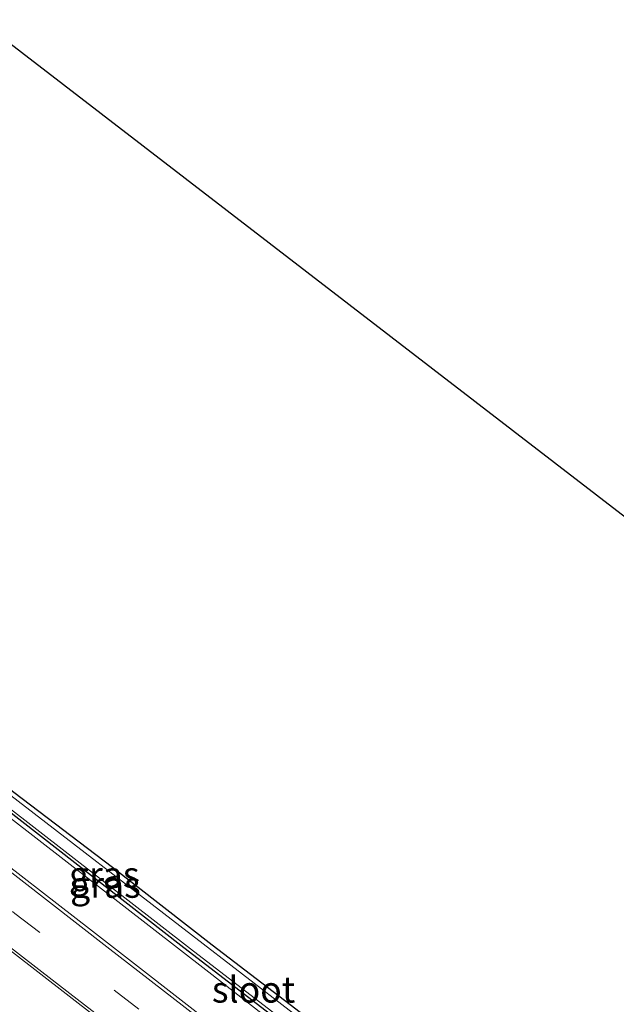
# Model space of a CAD drawing. Units: metres. Extents: x 170481 to 180003, y 362499 to 368752.
# Drawn here: x 171164 to 171222, y 368136 to 368231 of the extents above; entities that cross this region are included whole.
import ezdxf
from ezdxf.enums import TextEntityAlignment as Align

# ---------------------------------------------------------------- set-up
doc = ezdxf.new("R2010")
doc.units = ezdxf.units.M
doc.linetypes.add('VW-3-9_STREEP', pattern=[12, 3, -9])
doc.layers.add('B-ME-GW-INSTEEKWATERGANG-L-B1', color=10, linetype='Continuous')
doc.layers.add('B-ME-KG-KADASTRAAL-OPNAMEDTMGRENS-L-B1', color=10, linetype='Continuous')
for name, color, linetype, lineweight in [('B-ME-GW-KRUINLIJN-L-B1', 93, 'Continuous', 18), ('B-ME-IE-GRASLAND-GV-B6', 93, 'Continuous', 18), ('B-ME-IE-GRONDWERKLIJN-GROND_INGERICHT-GV-B6', 253, 'Continuous', 18), ('B-ME-OG-WATER-GV-B6', 153, 'Continuous', 18), ('B-ME-VH-VERH_SOORT-BITUMEN-GV-B6', 8, 'IE-TERREINAFSCHEIDING-NATUURLIJK-HOUTWAL', 18), ('B-ME-VW-MARKERING-39STREEP-015-L-B1', 255, 'VW-3-9_STREEP', 18), ('B-ME-VW-MARKERING-STREEP-015-L-B1', 7, 'Continuous', 18)]:
    doc.layers.add(name, color=color, linetype=linetype, lineweight=lineweight)
doc.styles.add('NLCS-ISO', font='NLCS-ISO.TTF')
doc.linetypes.add('IE-TERREINAFSCHEIDING-NATUURLIJK-HOUTWAL', pattern='A,7,-1.5,[67,NLCS.SHX,S=0.75,R=45,X=0,Y=0],-1.5,7,-1.5,[70,NLCS.SHX,S=0.75,R=0,X=0,Y=0],-1.5', length=20)

msp = doc.modelspace()

# ---------------------------------------------------------------- linework, layer by layer
at = {"layer": 'B-ME-GW-INSTEEKWATERGANG-L-B1'}
for points in [[(171126.172, 368185.91, 28.308), (171142.238, 368173.636, 28.306), (171149.653, 368167.861, 28.343), (171158.802, 368160.658, 28.515), (171163.822, 368156.784, 28.51), (171173.253, 368149.603, 28.46), (171182.825, 368142.161, 28.528), (171214.625, 368117.832, 28.615), (171219.349, 368114.041, 28.646)], [(171219.349, 368114.041, 28.646), (171219.827, 368113.288, 28.651), (171219.898, 368112.86, 28.651), (171219.773, 368112.421, 28.651), (171219.503, 368112.085, 28.646), (171219.168, 368111.843, 28.646), (171218.629, 368111.828, 28.646), (171211.242, 368117.535, 28.646), (171194.791, 368130.568, 28.646), (171179.804, 368142.093, 28.642), (171157.876, 368159.156, 28.56), (171132.069, 368179.02, 28.257), (171125.045, 368184.44, 28.342)]]:
    msp.add_polyline3d(points, dxfattribs=at)
at = {"layer": 'B-ME-GW-KRUINLIJN-L-B1'}
msp.add_polyline3d([(171124.692, 368183.979, 28.976), (171146.073, 368167.604, 28.973), (171160.458, 368156.618, 28.973), (171182.479, 368139.542, 29.05), (171208.477, 368119.221, 29.127), (171216.129, 368113.027, 29.127), (171217.823, 368111.802, 29.136), (171218.749, 368111.376, 29.14), (171219.483, 368111.591, 29.14), (171220.311, 368112.159, 29.118), (171220.473, 368112.559, 29.044), (171220.492, 368112.959, 28.972), (171220.33, 368113.263, 28.903)], dxfattribs=at)
at = {"layer": 'B-ME-IE-GRASLAND-GV-B6'}
for points in [[(171125.808, 368185.436, 27.975), (171126.172, 368185.91, 28.308), (171142.238, 368173.636, 28.306), (171149.653, 368167.861, 28.343), (171158.802, 368160.658, 28.515), (171163.822, 368156.784, 28.51), (171173.253, 368149.603, 28.46), (171182.825, 368142.161, 28.528), (171214.625, 368117.832, 28.615)], [(171194.791, 368130.568, 28.646), (171179.804, 368142.093, 28.642), (171157.876, 368159.156, 28.56), (171132.069, 368179.02, 28.257), (171125.045, 368184.44, 28.342), (171125.202, 368184.645, 27.98), (171157.287, 368159.956, 27.876), (171180.74, 368141.768, 27.982), (171195.556, 368130.383, 27.983)], [(171200.365, 368128.037, 27.99), (171180.848, 368143.114, 27.99), (171145.35, 368170.442, 27.989), (171125.808, 368185.436, 27.975)], [(171122.55, 368181.183, 29.341), (171124.692, 368183.979, 28.976), (171146.073, 368167.604, 28.973), (171160.458, 368156.618, 28.973), (171182.479, 368139.542, 29.05), (171208.477, 368119.221, 29.127)], [(171124.692, 368183.979, 28.976), (171125.045, 368184.44, 28.342), (171132.069, 368179.02, 28.257), (171157.876, 368159.156, 28.56), (171179.804, 368142.093, 28.642), (171194.791, 368130.568, 28.646)], [(171208.477, 368119.221, 29.127), (171182.479, 368139.542, 29.05), (171160.458, 368156.618, 28.973), (171146.073, 368167.604, 28.973), (171124.692, 368183.979, 28.976)], [(171183.874, 368133.716, 29.471), (171171.344, 368143.473, 29.453), (171159.79, 368152.401, 29.458), (171140.892, 368167.293, 29.344), (171131.093, 368174.73, 29.349), (171122.55, 368181.183, 29.341)], [(171161.347, 368135.762, 29.313), (171162.823, 368137.313, 29.331), (171160.311, 368141.54, 29.498), (171142.34, 368155.011, 29.503), (171117.374, 368174.426, 29.475), (171118.551, 368175.963, 29.261), (171158.215, 368145.653, 29.471), (171192.982, 368118.717, 29.394)]]:
    msp.add_polyline3d(points, dxfattribs=at)
at = {"layer": 'B-ME-IE-GRONDWERKLIJN-GROND_INGERICHT-GV-B6'}
for points in [[(171126.172, 368185.91, 28.308), (171160.51, 368230.73, 28.506), (171333.795, 368097.363, 28.695)], [(171214.625, 368117.832, 28.615), (171182.825, 368142.161, 28.528), (171173.253, 368149.603, 28.46), (171163.822, 368156.784, 28.51), (171158.802, 368160.658, 28.515), (171149.653, 368167.861, 28.343), (171142.238, 368173.636, 28.306), (171126.172, 368185.91, 28.308)]]:
    msp.add_polyline3d(points, dxfattribs=at)
at = {"layer": 'B-ME-KG-KADASTRAAL-OPNAMEDTMGRENS-L-B1'}
msp.add_polyline3d([(171160.51, 368230.73, 28.506), (171333.795, 368097.363, 28.695), (171334.555, 368096.778, 28.456), (171335.052, 368096.395, 28.55), (171462.685, 367998.164, 28.594)], dxfattribs=at)
at = {"layer": 'B-ME-OG-WATER-GV-B6'}
msp.add_polyline3d([(171125.808, 368185.436, 27.975), (171145.35, 368170.442, 27.989), (171180.848, 368143.114, 27.99), (171200.365, 368128.037, 27.99), (171210.899, 368119.853, 27.989), (171218.686, 368113.811, 27.989), (171219.039, 368113.443, 27.989), (171219.159, 368113.097, 27.989), (171219.118, 368112.818, 27.989), (171218.903, 368112.69, 27.989), (171218.585, 368112.779, 27.989), (171213.873, 368116.084, 27.99), (171195.556, 368130.383, 27.983), (171180.74, 368141.768, 27.982), (171157.287, 368159.956, 27.876), (171125.202, 368184.645, 27.98), (171125.808, 368185.436, 27.975)], dxfattribs=at)
at = {"layer": 'B-ME-VH-VERH_SOORT-BITUMEN-GV-B6'}
for points in [[(171118.551, 368175.963, 29.261), (171118.832, 368176.33, 29.333), (171120.579, 368178.61, 29.426), (171122.318, 368180.88, 29.366), (171122.55, 368181.183, 29.341), (171131.093, 368174.73, 29.349), (171140.892, 368167.293, 29.344), (171159.79, 368152.401, 29.458), (171171.344, 368143.473, 29.453), (171183.874, 368133.716, 29.471)], [(171192.982, 368118.717, 29.394), (171158.215, 368145.653, 29.471), (171118.551, 368175.963, 29.261)]]:
    msp.add_polyline3d(points, dxfattribs=at)
at = {"layer": 'B-ME-VW-MARKERING-39STREEP-015-L-B1'}
msp.add_polyline3d([(171120.579, 368178.61, 29.426), (171133, 368169.144, 29.521), (171142.534, 368161.716, 29.498), (171154.203, 368152.696, 29.48), (171163.928, 368145.167, 29.489), (171180.687, 368132.202, 29.489), (171201.882, 368115.814, 29.498), (171221.057, 368100.926, 29.625), (171249.548, 368078.915, 29.707), (171288.036, 368049.197, 29.621), (171335.695, 368012.333, 29.585), (171376.911, 367980.421, 29.576), (171421.063, 367946.149, 29.631)], dxfattribs=at)
at = {"layer": 'B-ME-VW-MARKERING-STREEP-015-L-B1'}
for points in [[(171122.318, 368180.88, 29.366), (171134.176, 368171.879, 29.476), (171151.02, 368158.853, 29.417), (171172.726, 368141.946, 29.526), (171215.467, 368108.876, 29.544), (171281.341, 368057.96, 29.648), (171315.152, 368031.851, 29.553), (171364.522, 367993.65, 29.576), (171422.904, 367948.423, 29.555)], [(171419.307, 367943.955, 29.538), (171363.658, 367987.05, 29.553), (171303.926, 368033.223, 29.571), (171228.956, 368091.281, 29.557), (171166.491, 368139.561, 29.498), (171151.904, 368150.865, 29.471), (171137.482, 368161.99, 29.444), (171129.488, 368168.239, 29.444), (171118.832, 368176.33, 29.333)]]:
    msp.add_polyline3d(points, dxfattribs=at)

# ---------------------------------------------------------------- texts
at = {"layer": 'B-ME-IE-GRASLAND-GV-B6', "ltscale": 0.2, "style": 'NLCS-ISO'}
for p in [(171172.4715, 368148.869), (171172.592, 368147.908)]:
    msp.add_text('gras', height=2.5, dxfattribs=at).set_placement(p, align=Align.MIDDLE_CENTER)
at = {"layer": 'B-ME-OG-WATER-GV-B6', "ltscale": 0.2, "style": 'NLCS-ISO'}
msp.add_text('sloot', height=2.5, dxfattribs=at).set_placement((171186.778, 368137.8701), align=Align.MIDDLE_CENTER)

doc.saveas('drawing.dxf')
